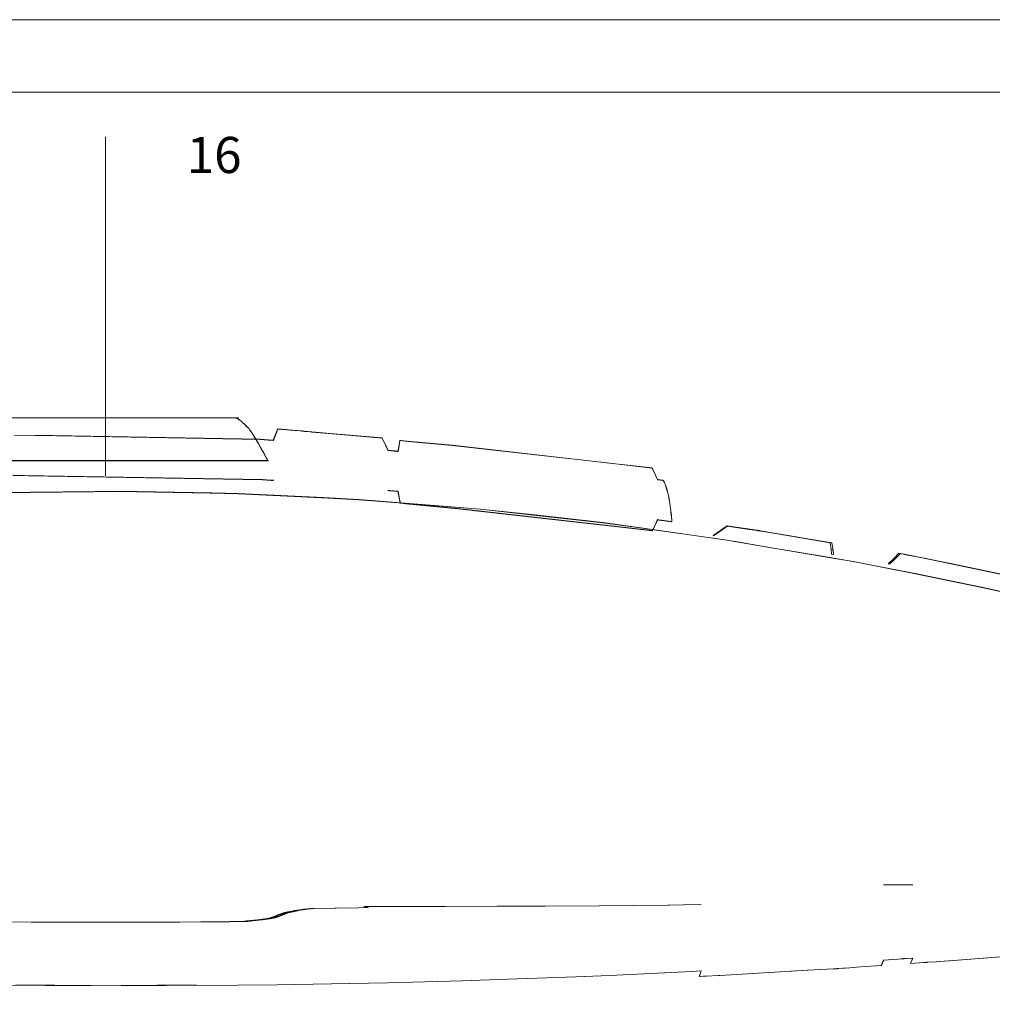
# Model space of a CAD drawing. Extents: x -239 to -79, y 280 to 304.
# Drawn here: x -98 to -92, y 297 to 304 of the extents above; entities that cross this region are included whole.
import ezdxf

# ---------------------------------------------------------------- set-up
doc = ezdxf.new("R2010")
doc.units = 0
doc.header["$MEASUREMENT"] = 0
doc.layers.get('0').update_dxf_attribs({"lineweight": 0})
doc.layers.add('Draft', color=7, linetype='Continuous', lineweight=0)
doc.styles.get("Standard").update_dxf_attribs({"font": 'TXT.SHX'})

msp = doc.modelspace()

# ---------------------------------------------------------------- linework, layer by layer
at = {"linetype": 'Continuous', "lineweight": 0}
msp.add_line((-97.8065, 300.9489), (-97.8065, 303.2915), dxfattribs=at)
at = {"color": 7, "linetype": 'Continuous', "lineweight": 0, "extrusion": (0, 1, 6.12303e-17)}
msp.add_line((-97.8065, 300.9489, 52.1524), (-97.8065, 300.9489), dxfattribs=at)
at = {"linetype": 'Continuous', "lineweight": 0}
for points in [[(-110.5248, 280.1015), (-78.5248, 280.1015), (-78.5248, 304.1015), (-110.5248, 304.1015)], [(-110.0248, 280.6015), (-79.0248, 280.6015), (-79.0248, 303.6015), (-110.0248, 303.6015)]]:
    msp.add_lwpolyline(points, close=True, dxfattribs=at)

# ---------------------------------------------------------------- texts
at = {"linetype": 'Continuous', "lineweight": 0, "insert": (-97.2433, 303.2915), "char_height": 0.25, "width": 5.029, "attachment_point": 1}
msp.add_mtext('16', dxfattribs=at)

# ---------------------------------------------------------------- meshes
at = {"layer": 'Draft', "linetype": 'Continuous', "lineweight": 0}
mesh = msp.add_polyface(dxfattribs=at)
corners = [(-97.8887, 300.8389, 14.0712), (-97.8766, 300.8405, 14.0812), (-97.7169, 300.8423, 14.0812), (-97.7168, 300.8408, 14.0712), (-98.5465, 300.8319, 14.0712), (-98.5462, 300.8334, 14.0812), (-98.0496, 301.3503, 14.0812), (-98.0351, 301.3496, 14.0712), (-97.2941, 301.3494, 14.0712), (-97.3576, 301.3501, 14.0812), (-98.7411, 301.3499, 14.0712), (-98.7393, 301.3506, 14.0812), (-98.3653, 301.3501, 14.0812), (-98.2995, 301.35, 14.0812), (-98.297, 301.3493, 14.0712), (-98.3625, 301.3494, 14.0712), (-98.2549, 301.35, 14.0812), (-98.2371, 301.35, 14.0812), (-98.2349, 301.3493, 14.0712), (-98.2527, 301.3493, 14.0712), (-98.2255, 301.35, 14.0812), (-98.2233, 301.3493, 14.0712), (-98.6891, 301.0551, 14.0812), (-98.5588, 301.0551, 14.0812), (-98.5555, 301.0525, 14.0712), (-98.6853, 301.0525, 14.0712), (-98.4888, 301.0551, 14.0812), (-98.4858, 301.0526, 14.0712), (-98.4678, 301.0551, 14.0812), (-98.4648, 301.0526, 14.0712), (-98.4325, 301.0552, 14.0812), (-98.4296, 301.0526, 14.0712), (-98.4084, 301.0551, 14.0812), (-98.4056, 301.0525, 14.0712), (-98.3911, 301.0551, 14.0812), (-98.3884, 301.0526, 14.0712), (-98.3713, 301.0551, 14.0812), (-98.3687, 301.0525, 14.0712), (-98.3361, 301.0551, 14.0812), (-98.3336, 301.0525, 14.0712), (-98.2973, 301.0551, 14.0812), (-98.2949, 301.0525, 14.0712), (-98.2569, 301.0551, 14.0812), (-98.2547, 301.0525, 14.0712), (-98.1588, 301.0551, 14.0812), (-98.157, 301.0526, 14.0712), (-98.0393, 301.0551, 14.0812), (-98.0379, 301.0525, 14.0712), (-97.9128, 301.0551, 14.0812), (-97.9119, 301.0525, 14.0712), (-97.7941, 301.0551, 14.0812), (-97.7936, 301.0525, 14.0712), (-97.685, 301.0551, 14.0812), (-97.685, 301.0525, 14.0712), (-98.6184, 301.3501, 14.0812), (-98.4701, 301.35, 14.0812), (-98.4667, 301.3493, 14.0712), (-98.6143, 301.3494, 14.0712), (-98.2789, 301.3501, 14.0812), (-98.2765, 301.3494, 14.0712), (-98.2133, 301.35, 14.0812), (-98.2113, 301.3493, 14.0712), (-98.194, 301.35, 14.0812), (-98.192, 301.3493, 14.0712), (-98.1677, 301.35, 14.0812), (-98.1658, 301.3493, 14.0712), (-98.1511, 301.35, 14.0812), (-98.1493, 301.3493, 14.0712), (-98.1087, 301.3501, 14.0812), (-98.1071, 301.3494, 14.0712), (-98.0353, 301.3501, 14.0812), (-98.0341, 301.3494, 14.0712), (-97.9511, 301.35, 14.0812), (-97.9504, 301.3493, 14.0712), (-97.8647, 301.35, 14.0812), (-97.8643, 301.3493, 14.0712), (-97.7843, 301.35, 14.0812), (-97.7843, 301.3493, 14.0712), (-98.4336, 301.2294, 14.0712), (-98.4335, 301.2308, 14.0812), (-98.1682, 301.2263, 14.0812), (-98.1449, 301.2245, 14.0712), (-98.6935, 301.3494, 14.0712), (-98.6915, 301.3501, 14.0812), (-97.6972, 301.3494, 14.0712), (-97.6967, 301.3501, 14.0812), (-97.6042, 301.3493, 14.0712), (-97.6033, 301.35, 14.0812), (-97.5676, 301.0551, 14.0812), (-97.568, 301.0525, 14.0712), (-97.9053, 301.3497, 14.0712), (-97.9638, 301.3504, 14.0812), (-98.4448, 300.9514, 14.0712), (-98.341, 300.9496, 14.0712), (-98.3642, 300.9515, 14.0812), (-98.4447, 300.9529, 14.0812)]
mesh.append_faces([[corners[k] for k in face] for face in [(0, 1, 2, 3), (4, 5, 1, 0), (6, 7, 8, 9), (10, 7, 6, 11), (12, 13, 14, 15), (16, 17, 18, 19), (17, 20, 21, 18), (22, 23, 24, 25), (23, 26, 27, 24), (26, 28, 29, 27), (28, 30, 31, 29), (30, 32, 33, 31), (32, 34, 35, 33), (34, 36, 37, 35), (36, 38, 39, 37), (38, 40, 41, 39), (40, 42, 43, 41), (42, 44, 45, 43), (44, 46, 47, 45), (46, 48, 49, 47), (48, 50, 51, 49), (50, 52, 53, 51), (54, 55, 56, 57), (55, 12, 15, 56), (13, 58, 59, 14), (58, 16, 19, 59), (20, 60, 61, 21), (60, 62, 63, 61), (62, 64, 65, 63), (64, 66, 67, 65), (66, 68, 69, 67), (68, 70, 71, 69), (70, 72, 73, 71), (72, 74, 75, 73), (74, 76, 77, 75), (78, 79, 80, 81), (82, 7, 6, 83), (77, 84, 85, 76), (84, 86, 87, 85), (52, 88, 89, 53), (6, 7, 90, 91), (92, 93, 94, 95)]])
mesh = msp.add_polyface(dxfattribs=at)
corners = [(-97.3576, 301.3501, 14.0812), (-97.2941, 301.3494, 14.0712), (-96.9076, 301.3494, 14.0712), (-96.9097, 301.3501, 14.0812), (-96.8852, 301.3493, 14.0712), (-96.887, 301.35, 14.0812), (-96.9113, 301.3506, 14.0812), (-96.9093, 301.3499, 14.0712), (-97.6042, 301.3493, 14.0712), (-97.5165, 301.3493, 14.0712), (-97.5151, 301.35, 14.0812), (-97.6033, 301.35, 14.0812), (-97.4447, 301.3493, 14.0712), (-97.443, 301.35, 14.0812), (-97.4153, 301.3493, 14.0712), (-97.4134, 301.35, 14.0812), (-97.3871, 301.3493, 14.0712), (-97.3851, 301.35, 14.0812), (-97.3616, 301.3493, 14.0712), (-97.3595, 301.35, 14.0812), (-97.3474, 301.3493, 14.0712), (-97.3451, 301.35, 14.0812), (-97.3351, 301.3493, 14.0712), (-97.3328, 301.35, 14.0812), (-97.318, 301.3493, 14.0712), (-97.3156, 301.35, 14.0812), (-97.2932, 301.3493, 14.0712), (-97.2907, 301.35, 14.0812), (-97.2784, 301.3494, 14.0712), (-97.2758, 301.3501, 14.0812), (-97.2304, 301.3493, 14.0712), (-97.2276, 301.35, 14.0812), (-97.142, 301.3494, 14.0712), (-97.1388, 301.3501, 14.0812), (-97.0143, 301.3493, 14.0712), (-97.0104, 301.35, 14.0812), (-96.7743, 301.2158, 14.0812), (-96.7723, 301.2141, 14.0712), (-96.7681, 301.2059, 14.0712), (-96.7707, 301.2087, 14.0812), (-96.7515, 301.1789, 14.0712), (-96.7535, 301.1808, 14.0812), (-96.7924, 301.244, 14.0812), (-96.7904, 301.2425, 14.0712), (-96.7864, 301.2354, 14.0712), (-96.789, 301.2379, 14.0812), (-96.8151, 301.2749, 14.0812), (-96.8131, 301.2736, 14.0712), (-96.8078, 301.2651, 14.0712), (-96.8105, 301.2675, 14.0812), (-96.8411, 301.303, 14.0812), (-96.8391, 301.3019, 14.0712), (-96.8323, 301.2932, 14.0712), (-96.8351, 301.2953, 14.0812), (-96.8689, 301.3278, 14.0812), (-96.8669, 301.3269, 14.0712), (-96.8585, 301.318, 14.0712), (-96.8614, 301.3198, 14.0812), (-96.8886, 301.3416, 14.0812), (-96.8866, 301.3408, 14.0712), (-96.8799, 301.3352, 14.0712), (-96.8825, 301.3365, 14.0812), (-96.9, 301.3474, 14.0812), (-96.898, 301.3466, 14.0712), (-96.8938, 301.3441, 14.0712), (-96.8962, 301.3451, 14.0812), (-96.9048, 301.3484, 14.0712), (-96.9072, 301.3492, 14.0812), (-97.9638, 301.3504, 14.0812), (-97.9053, 301.3497, 14.0712), (-97.2979, 301.0525, 14.0712), (-97.2965, 301.0551, 14.0812), (-97.2742, 301.0552, 14.0812), (-97.2757, 301.0526, 14.0712), (-97.2391, 301.0551, 14.0812), (-97.2408, 301.0525, 14.0712), (-97.2151, 301.0525, 14.0712), (-97.2133, 301.0551, 14.0812), (-97.1973, 301.0551, 14.0812), (-97.1992, 301.0526, 14.0712), (-97.1821, 301.0551, 14.0812), (-97.184, 301.0526, 14.0712), (-97.1589, 301.0551, 14.0812), (-97.1609, 301.0526, 14.0712), (-97.128, 301.0552, 14.0812), (-97.1301, 301.0526, 14.0712), (-98.1682, 301.2263, 14.0812), (-96.7367, 301.2017, 14.0812), (-96.7366, 301.2003, 14.0712), (-98.1449, 301.2245, 14.0712)]
mesh.append_faces([[corners[k] for k in face] for face in [(0, 1, 2, 3), (3, 2, 4, 5), (6, 7, 2, 3), (8, 9, 10, 11), (9, 12, 13, 10), (12, 14, 15, 13), (14, 16, 17, 15), (16, 18, 19, 17), (18, 20, 21, 19), (20, 22, 23, 21), (22, 24, 25, 23), (24, 26, 27, 25), (26, 28, 29, 27), (28, 30, 31, 29), (30, 32, 33, 31), (32, 34, 35, 33), (36, 37, 38, 39), (39, 38, 40, 41), (42, 43, 44, 45), (45, 44, 37, 36), (46, 47, 48, 49), (49, 48, 43, 42), (50, 51, 52, 53), (53, 52, 47, 46), (54, 55, 56, 57), (57, 56, 51, 50), (58, 59, 60, 61), (61, 60, 55, 54), (62, 63, 64, 65), (65, 64, 59, 58), (3, 2, 66, 67), (67, 66, 63, 62), (68, 69, 7, 6), (34, 4, 5, 35), (70, 71, 72, 73), (73, 72, 74, 75), (76, 77, 78, 79), (79, 78, 80, 81), (81, 80, 82, 83), (83, 82, 84, 85), (86, 87, 88, 89)]])
mesh = msp.add_polyface(dxfattribs=at)
corners = [(-96.5588, 301.2687, 14.0812), (-96.5394, 301.267, 14.0812), (-96.5298, 301.2647, 14.0712), (-96.5513, 301.2666, 14.0712), (-96.6155, 301.2739, 14.0812), (-96.6139, 301.2723, 14.0712), (-96.6157, 301.2678, 14.0712), (-96.6194, 301.2641, 14.0812), (-96.6216, 301.2522, 14.0712), (-96.6321, 301.2305, 14.0812), (-96.6412, 301.2001, 14.0712), (-96.644, 301.199, 14.0812), (-96.6435, 301.1934, 14.0712), (-96.6453, 301.195, 14.0812), (-95.8939, 301.2103, 14.0812), (-95.8693, 301.1601, 14.0812), (-95.8651, 301.1529, 14.0712), (-95.8925, 301.2087, 14.0712), (-95.853, 301.1255, 14.0812), (-95.8515, 301.1239, 14.0712), (-95.8324, 301.1236, 14.0812), (-95.8342, 301.1224, 14.0712), (-95.8139, 301.1219, 14.0812), (-95.8144, 301.1206, 14.0712), (-95.8111, 301.1216, 14.0812), (-95.8115, 301.1203, 14.0712), (-95.8099, 301.1215, 14.0812), (-95.8101, 301.1202, 14.0712), (-95.809, 301.1214, 14.0812), (-95.8092, 301.1201, 14.0712), (-95.8088, 301.1214, 14.0812), (-95.809, 301.12, 14.0712), (-95.8, 301.1206, 14.0812), (-95.7894, 301.1197, 14.0812), (-95.7882, 301.1181, 14.0712), (-95.7995, 301.1192, 14.0712), (-95.7874, 301.1195, 14.0812), (-95.786, 301.1179, 14.0712), (-96.6514, 301.194, 14.0712), (-96.6501, 301.1953, 14.0812), (-96.6797, 301.1961, 14.0712), (-96.6789, 301.1974, 14.0812), (-96.7367, 301.2017, 14.0812), (-96.7366, 301.2003, 14.0712), (-96.6147, 301.2737, 14.0812), (-96.613, 301.2721, 14.0712), (-96.6144, 301.2736, 14.0812), (-96.6127, 301.272, 14.0712), (-96.511, 301.2645, 14.0812), (-96.4985, 301.2619, 14.0712), (-96.4787, 301.2616, 14.0812), (-96.4627, 301.2588, 14.0712), (-96.4624, 301.2602, 14.0812), (-96.4447, 301.2572, 14.0712), (-96.458, 301.2598, 14.0812), (-96.4399, 301.2568, 14.0712), (-96.4496, 301.2591, 14.0812), (-96.4305, 301.256, 14.0712), (-96.4455, 301.2587, 14.0812), (-96.426, 301.2556, 14.0712), (-96.4422, 301.2584, 14.0812), (-96.4224, 301.2552, 14.0712), (-96.4372, 301.258, 14.0812), (-96.4168, 301.2547, 14.0712), (-96.4289, 301.2573, 14.0812), (-96.4076, 301.2539, 14.0712), (-96.403, 301.255, 14.0812), (-96.379, 301.2514, 14.0712), (-96.2509, 301.2416, 14.0812), (-96.211, 301.2367, 14.0712), (-96.6937, 301.0732, 14.0812), (-96.6916, 301.0707, 14.0712), (-96.6902, 301.0679, 14.0712), (-96.6926, 301.071, 14.0812), (-96.6815, 301.0525, 14.0712), (-96.6836, 301.0551, 14.0812), (-96.7135, 301.1092, 14.0812), (-96.7115, 301.1069, 14.0712), (-96.7084, 301.1006, 14.0712), (-96.7111, 301.1041, 14.0812), (-96.7334, 301.1451, 14.0812), (-96.7313, 301.143, 14.0712), (-96.728, 301.136, 14.0712), (-96.7306, 301.1393, 14.0812), (-96.7535, 301.1808, 14.0812), (-96.7515, 301.1789, 14.0712), (-96.7478, 301.1712, 14.0712), (-96.7504, 301.1743, 14.0812)]
mesh.append_faces([[corners[k] for k in face] for face in [(0, 1, 2, 3), (4, 5, 6, 7), (6, 8, 9, 7), (8, 10, 11, 9), (10, 12, 13, 11), (14, 15, 16, 17), (15, 18, 19, 16), (18, 20, 21, 19), (21, 20, 22, 23), (23, 22, 24, 25), (25, 24, 26, 27), (27, 26, 28, 29), (29, 28, 30, 31), (32, 33, 34, 35), (33, 36, 37, 34), (31, 30, 32, 35), (38, 39, 13, 12), (40, 41, 39, 38), (42, 41, 40, 43), (4, 44, 45, 5), (44, 46, 47, 45), (1, 48, 49, 2), (48, 50, 51, 49), (50, 52, 53, 51), (52, 54, 55, 53), (54, 56, 57, 55), (56, 58, 59, 57), (58, 60, 61, 59), (60, 62, 63, 61), (62, 64, 65, 63), (64, 66, 67, 65), (66, 68, 69, 67), (68, 14, 17, 69), (46, 0, 3, 47), (70, 71, 72, 73), (73, 72, 74, 75), (76, 77, 78, 79), (79, 78, 71, 70), (80, 81, 82, 83), (83, 82, 77, 76), (84, 85, 86, 87), (87, 86, 81, 80)]])
mesh = msp.add_polyface(dxfattribs=at)
corners = [(-94.3674, 300.6257, 14.0812), (-94.1356, 300.5939, 14.0812), (-94.1435, 300.5936, 14.0712), (-94.3656, 300.624, 14.0712), (-95.7691, 300.775, 14.0712), (-95.766, 300.7587, 14.0712), (-95.7676, 300.7603, 14.0812), (-95.7701, 300.7739, 14.0812), (-95.7834, 300.8417, 14.0812), (-95.7819, 300.8401, 14.0712), (-93.9533, 300.9186, 14.0812), (-93.9507, 300.9189, 14.0812), (-93.9499, 300.9175, 14.0712), (-93.9528, 300.9171, 14.0712), (-95.567, 300.7458, 14.0712), (-95.5576, 300.7466, 14.0812), (-95.2146, 300.7188, 14.0812), (-95.2133, 300.7172, 14.0712), (-94.8462, 300.6777, 14.0712), (-94.8376, 300.6782, 14.0812), (-95.7874, 301.1195, 14.0812), (-95.7849, 301.1192, 14.0812), (-95.7834, 301.1177, 14.0712), (-95.786, 301.1179, 14.0712), (-95.7842, 301.1192, 14.0812), (-95.7837, 301.1191, 14.0812), (-95.7821, 301.1176, 14.0712), (-95.7826, 301.1176, 14.0712), (-95.7833, 301.1191, 14.0812), (-95.7818, 301.1175, 14.0712), (-94.0259, 301.0036, 14.0812), (-94.0015, 300.9523, 14.0812), (-93.9992, 300.9477, 14.0712), (-94.0251, 301.0021, 14.0712), (-93.9877, 300.9231, 14.0812), (-93.9869, 300.9216, 14.0712), (-94.0079, 300.6041, 14.0812), (-94.0243, 300.5704, 14.0812), (-94.0235, 300.5689, 14.0712), (-94.0096, 300.5975, 14.0712), (-93.9878, 300.6457, 14.0812), (-93.987, 300.6441, 14.0712), (-95.7708, 301.1936, 14.0812), (-95.7692, 301.1921, 14.0712), (-95.7802, 301.1273, 14.0712), (-95.7822, 301.126, 14.0812), (-93.9838, 300.9225, 14.0812), (-93.9828, 300.921, 14.0712), (-94.3365, 301.0375, 14.0712), (-94.3192, 301.037, 14.0812), (-93.9254, 300.8598, 14.0812), (-93.9228, 300.8505, 14.0812), (-93.9219, 300.8483, 14.0712), (-93.9246, 300.8583, 14.0712), (-93.9178, 300.8321, 14.0812), (-93.917, 300.8307, 14.0712), (-93.9336, 300.8854, 14.0812), (-93.9306, 300.8759, 14.0812), (-93.9296, 300.8737, 14.0712), (-93.9329, 300.8839, 14.0712), (-93.9408, 300.9031, 14.0812), (-93.9379, 300.8959, 14.0812), (-93.937, 300.894, 14.0712), (-93.9401, 300.9017, 14.0712), (-93.9462, 300.9132, 14.0812), (-93.9438, 300.9087, 14.0812), (-93.9429, 300.907, 14.0712), (-93.9455, 300.9117, 14.0712), (-93.9486, 300.9163, 14.0812), (-93.9477, 300.9146, 14.0712), (-95.7334, 300.7571, 14.0812), (-95.7279, 300.7552, 14.0712), (-95.3686, 300.7216, 14.0712), (-95.3688, 300.7231, 14.0812), (-95.7473, 300.7584, 14.0812), (-95.7416, 300.7564, 14.0712), (-95.7586, 301.1925, 14.0812), (-95.7527, 301.1905, 14.0712), (-95.7185, 301.1887, 14.0812), (-95.7133, 301.1868, 14.0712), (-95.4078, 301.16, 14.0812), (-95.4076, 301.1586, 14.0712), (-94.2243, 300.5917, 14.0712), (-94.2077, 300.5913, 14.0812), (-93.9798, 300.6446, 14.0812), (-93.9781, 300.6429, 14.0712), (-93.8903, 300.6316, 14.0712), (-93.8908, 300.6331, 14.0812)]
mesh.append_faces([[corners[k] for k in face] for face in [(0, 1, 2, 3), (4, 5, 6, 7), (8, 9, 4, 7), (10, 11, 12, 13), (14, 15, 16, 17), (18, 19, 0, 3), (16, 19, 18, 17), (20, 21, 22, 23), (24, 25, 26, 27), (25, 28, 29, 26), (21, 24, 27, 22), (30, 31, 32, 33), (31, 34, 35, 32), (36, 37, 38, 39), (40, 36, 39, 41), (42, 43, 44, 45), (44, 29, 28, 45), (46, 10, 13, 47), (34, 46, 47, 35), (48, 49, 30, 33), (50, 51, 52, 53), (51, 54, 55, 52), (56, 57, 58, 59), (57, 50, 53, 58), (60, 61, 62, 63), (61, 56, 59, 62), (64, 65, 66, 67), (65, 60, 63, 66), (11, 68, 69, 12), (68, 64, 67, 69), (70, 71, 72, 73), (74, 75, 71, 70), (6, 5, 75, 74), (42, 76, 77, 43), (76, 78, 79, 77), (78, 80, 81, 79), (82, 38, 37, 83), (73, 72, 82, 83), (84, 85, 86, 87), (40, 41, 85, 84), (80, 49, 48, 81)]])
mesh = msp.add_polyface(dxfattribs=at)
corners = [(-97.0822, 300.8287, 14.0712), (-97.0711, 300.83, 14.0812), (-96.8869, 300.8263, 14.0812), (-96.8863, 300.8248, 14.0712), (-96.3106, 300.7968, 14.0712), (-96.3004, 300.7978, 14.0812), (-96.0536, 300.7853, 14.0812), (-96.0526, 300.7838, 14.0712), (-97.7169, 300.8423, 14.0812), (-97.7168, 300.8408, 14.0712), (-96.3861, 297.9571, 14.0712), (-96.0547, 297.9633, 14.0712), (-96.0562, 297.9626, 14.0812), (-96.3615, 297.9569, 14.0812), (-96.4462, 297.9516, 14.0712), (-96.4084, 297.9526, 14.0812), (-96.4217, 297.9514, 14.0812), (-96.0188, 297.971, 14.0712), (-95.9491, 297.9712, 14.0712), (-95.9508, 297.9709, 14.0812), (-95.9928, 297.9708, 14.0812), (-95.5576, 300.7466, 14.0812), (-95.567, 300.7458, 14.0712), (-95.8388, 300.8467, 14.0812), (-95.835, 300.8449, 14.0712), (-95.7819, 300.8401, 14.0712), (-95.7834, 300.8417, 14.0812), (-95.8407, 300.8469, 14.0812), (-95.8372, 300.8451, 14.0712), (-95.8411, 300.8469, 14.0812), (-95.8377, 300.8452, 14.0712), (-95.8414, 300.8469, 14.0812), (-95.838, 300.8452, 14.0712), (-95.8417, 300.847, 14.0812), (-95.8384, 300.8452, 14.0712), (-95.8424, 300.847, 14.0812), (-95.8391, 300.8453, 14.0712), (-95.8441, 300.8472, 14.0812), (-95.8411, 300.8455, 14.0712), (-95.8454, 300.8473, 14.0812), (-95.8427, 300.8456, 14.0712), (-95.8518, 300.8479, 14.0812), (-95.85, 300.8463, 14.0712), (-95.8531, 300.848, 14.0812), (-95.8516, 300.8465, 14.0712), (-96.7197, 300.9231, 14.0812), (-96.7196, 300.9216, 14.0712), (-96.6594, 300.9172, 14.0712), (-96.6587, 300.9185, 14.0812), (-96.6503, 300.9165, 14.0712), (-96.6494, 300.9178, 14.0812), (-96.6436, 300.9159, 14.0712), (-96.6455, 300.9175, 14.0812), (-96.0121, 297.9643, 14.0712), (-95.9933, 297.9641, 14.0812), (-95.9856, 297.9686, 14.0812), (-96.007, 297.9673, 14.0712), (-98.3642, 300.9515, 14.0812), (-98.341, 300.9496, 14.0712), (-97.568, 301.0525, 14.0712), (-97.5676, 301.0551, 14.0812), (-97.4532, 301.0551, 14.0812), (-97.4541, 301.0525, 14.0712), (-97.3539, 301.0551, 14.0812), (-97.3551, 301.0525, 14.0712), (-97.2965, 301.0551, 14.0812), (-97.2979, 301.0525, 14.0712), (-97.2408, 301.0525, 14.0712), (-97.2391, 301.0551, 14.0812), (-97.2133, 301.0551, 14.0812), (-97.2151, 301.0525, 14.0712), (-97.1301, 301.0526, 14.0712), (-97.128, 301.0552, 14.0812), (-97.1018, 301.0551, 14.0812), (-97.104, 301.0525, 14.0712), (-97.0191, 301.0551, 14.0812), (-97.0216, 301.0525, 14.0712), (-96.8886, 301.0551, 14.0812), (-96.8916, 301.0525, 14.0712), (-96.7043, 301.0551, 14.0812), (-96.708, 301.0525, 14.0712), (-96.6836, 301.0551, 14.0812), (-96.6815, 301.0525, 14.0712), (-96.5014, 297.9429, 14.0712), (-96.4726, 297.9434, 14.0812), (-96.4369, 297.9525, 14.0712), (-95.9319, 297.971, 14.0812), (-95.9178, 297.9713, 14.0712)]
mesh.append_faces([[corners[k] for k in face] for face in [(0, 1, 2, 3), (4, 5, 6, 7), (8, 1, 0, 9), (10, 11, 12, 13), (17, 18, 19, 20), (2, 5, 4, 3), (6, 21, 22, 7), (23, 24, 25, 26), (27, 28, 24, 23), (29, 30, 28, 27), (31, 32, 30, 29), (33, 34, 32, 31), (35, 36, 34, 33), (37, 38, 36, 35), (39, 40, 38, 37), (41, 42, 40, 39), (43, 44, 42, 41), (45, 46, 47, 48), (47, 49, 50, 48), (49, 51, 52, 50), (12, 11, 53, 54), (17, 20, 55, 56), (55, 54, 53, 56), (57, 58, 46, 45), (59, 60, 61, 62), (62, 61, 63, 64), (64, 63, 65, 66), (67, 68, 69, 70), (71, 72, 73, 74), (74, 73, 75, 76), (76, 75, 77, 78), (78, 77, 79, 80), (80, 79, 81, 82)]])
mesh.append_faces([[corners[k] for k in face] for face in [(14, 15, 16)]], dxfattribs={"vtx0": -1})
mesh.append_faces([[corners[k] for k in face] for face in [(83, 14, 16), (83, 16, 84), (14, 10, 13), (14, 13, 15), (86, 18, 87)]], dxfattribs={"vtx0": -1, "vtx2": -1})
mesh.append_faces([[corners[k] for k in face] for face in [(14, 85, 10), (86, 19, 18)]], dxfattribs={"vtx2": -1})
mesh = msp.add_polyface(dxfattribs=at)
corners = [(-93.5134, 300.5986, 14.0812), (-93.5076, 300.6015, 14.0782), (-93.5084, 300.6021, 14.0812), (-93.5187, 300.5913, 14.0712), (-93.5062, 300.6002, 14.0712), (-93.2895, 300.5707, 14.0812), (-93.2872, 300.5688, 14.0712), (-93.2864, 300.5687, 14.0712), (-93.2853, 300.57, 14.0812), (-93.2861, 300.5686, 14.0712), (-93.2839, 300.5697, 14.0812), (-93.2847, 300.5684, 14.0712), (-93.2774, 300.5686, 14.0812), (-93.2841, 300.5682, 14.0712), (-93.2746, 300.5666, 14.0712), (-93.2351, 300.5612, 14.0812), (-93.2767, 300.5685, 14.0812), (-93.354, 300.5784, 14.0712), (-93.3157, 300.5744, 14.0812), (-93.2947, 300.5698, 14.0712), (-93.2921, 300.5695, 14.0712), (-93.3045, 300.5728, 14.0812), (-93.2914, 300.5694, 14.0712), (-93.3017, 300.5724, 14.0812), (-93.2912, 300.5694, 14.0712), (-93.3009, 300.5723, 14.0812), (-93.291, 300.5693, 14.0712), (-93.2999, 300.5721, 14.0812), (-93.2908, 300.5693, 14.0712), (-93.2989, 300.572, 14.0812), (-93.2907, 300.5693, 14.0712), (-93.2984, 300.5719, 14.0812), (-93.2905, 300.5692, 14.0712), (-93.2978, 300.5718, 14.0812), (-93.2903, 300.5692, 14.0712), (-93.2967, 300.5717, 14.0812), (-93.29, 300.5692, 14.0712), (-93.2954, 300.5715, 14.0812), (-93.2893, 300.5691, 14.0712), (-93.2924, 300.5711, 14.0812), (-93.289, 300.569, 14.0712), (-93.2913, 300.5709, 14.0812), (-93.2841, 300.5682, 14.0712), (-93.2767, 300.5685, 14.0812), (-93.2895, 300.5707, 14.0812), (-93.2873, 300.5688, 14.0712), (-93.6032, 300.5362, 14.0812), (-93.8904, 300.6444, 14.0812), (-93.8901, 300.6417, 14.0812), (-93.8894, 300.6399, 14.0712), (-93.8896, 300.6429, 14.0712), (-93.8895, 300.6333, 14.0812), (-93.8888, 300.6318, 14.0712), (-93.8928, 300.6733, 14.0812), (-93.8922, 300.6661, 14.0812), (-93.8914, 300.6638, 14.0712), (-93.8921, 300.6718, 14.0712), (-93.8963, 300.7063, 14.0812), (-93.8954, 300.6979, 14.0812), (-93.8946, 300.6955, 14.0712), (-93.8956, 300.7048, 14.0712), (-93.9004, 300.739, 14.0812), (-93.8993, 300.7304, 14.0812), (-93.8985, 300.728, 14.0712), (-93.8997, 300.7376, 14.0712), (-93.9053, 300.7713, 14.0812), (-93.904, 300.7625, 14.0812), (-93.9031, 300.76, 14.0712), (-93.9046, 300.7698, 14.0712), (-93.911, 300.8025, 14.0812), (-93.9094, 300.7935, 14.0812), (-93.9085, 300.7911, 14.0712), (-93.9103, 300.8011, 14.0712), (-93.9178, 300.8321, 14.0812), (-93.9157, 300.823, 14.0812), (-93.9148, 300.8207, 14.0712), (-93.917, 300.8307, 14.0712), (-93.8908, 300.6331, 14.0812), (-93.8903, 300.6316, 14.0712)]
mesh.append_faces([[corners[k] for k in face] for face in [(0, 1, 2), (3, 4, 1), (5, 6, 7, 8), (7, 9, 10, 8), (9, 11, 12, 10), (13, 14, 15, 16), (1, 4, 17), (18, 19, 20, 21), (21, 20, 22, 23), (23, 22, 24, 25), (25, 24, 26, 27), (27, 26, 28, 29), (29, 28, 30, 31), (31, 30, 32, 33), (33, 32, 34, 35), (35, 34, 36, 37), (37, 36, 38, 39), (39, 38, 40, 41), (11, 42, 43, 12), (42, 13, 16, 43), (44, 45, 6, 5), (41, 40, 45, 44), (47, 48, 49, 50), (48, 51, 52, 49), (53, 54, 55, 56), (54, 47, 50, 55), (57, 58, 59, 60), (58, 53, 56, 59), (61, 62, 63, 64), (62, 57, 60, 63), (65, 66, 67, 68), (66, 61, 64, 67), (69, 70, 71, 72), (70, 65, 68, 71), (73, 74, 75, 76), (74, 69, 72, 75), (77, 78, 52, 51)]])
mesh.append_faces([[corners[k] for k in face] for face in [(2, 19, 18), (46, 1, 0)]], dxfattribs={"vtx0": -1})
mesh.append_faces([[corners[k] for k in face] for face in [(2, 17, 19), (46, 3, 1)]], dxfattribs={"vtx0": -1, "vtx2": -1})
mesh.append_faces([[corners[k] for k in face] for face in [(2, 1, 17)]], dxfattribs={"vtx2": -1})
mesh = msp.add_polyface(dxfattribs=at)
corners = [(-93.455, 300.4944, 14.0712), (-93.4478, 300.4946, 14.0812), (-93.2407, 300.4588, 14.0812), (-93.2797, 300.4641, 14.0712), (-92.8083, 300.3867, 14.0812), (-92.8175, 300.387, 14.0712), (-94.1435, 300.5936, 14.0712), (-94.1356, 300.5939, 14.0812), (-93.5092, 300.5048, 14.0812), (-93.507, 300.503, 14.0712), (-93.6936, 297.506, 14.0812), (-93.6983, 297.4879, 14.0712), (-93.6994, 297.4878, 14.0812), (-94.7781, 297.9749, 14.0712), (-94.3891, 297.9772, 14.0712), (-94.3921, 297.977, 14.0812), (-94.7647, 297.9747, 14.0812), (-93.9181, 297.9805, 14.0712), (-93.8057, 297.9832, 14.0712), (-93.8092, 297.9827, 14.0812), (-93.9067, 297.9803, 14.0812), (-95.9319, 297.971, 14.0812), (-95.4538, 297.9726, 14.0712), (-95.4559, 297.9723, 14.0812), (-95.0972, 297.9735, 14.0812), (-94.9359, 297.9742, 14.0712), (-94.9384, 297.974, 14.0812), (-93.5552, 297.4946, 14.0712), (-92.951, 297.5305, 14.0812), (-93.556, 297.4945, 14.0812), (-93.2814, 300.5678, 14.0712), (-93.281, 300.5677, 14.0712), (-93.2379, 300.5617, 14.0812), (-93.2419, 300.5624, 14.0812), (-92.7937, 300.4857, 14.0712), (-92.7818, 300.485, 14.0812), (-93.2414, 300.5623, 14.0812), (-93.2814, 300.5678, 14.0712), (-93.2351, 300.5612, 14.0812), (-93.2746, 300.5666, 14.0712), (-93.6719, 297.4891, 14.0812), (-93.6704, 297.4892, 14.0712), (-93.6493, 297.4903, 14.0712), (-93.6507, 297.4901, 14.0812), (-93.5682, 297.494, 14.0712), (-93.569, 297.4939, 14.0812), (-92.9509, 297.5305, 14.0812), (-92.9484, 297.5307, 14.0712), (-92.7692, 297.5405, 14.0712), (-92.7703, 297.5404, 14.0812), (-92.7868, 300.4391, 14.0712), (-92.7744, 300.4354, 14.0812), (-95.856, 297.445, 14.0712), (-95.3379, 297.459, 14.0712), (-95.3392, 297.4589, 14.0812), (-95.8555, 297.4449, 14.0812), (-95.0898, 297.4662, 14.0712), (-94.5507, 297.4867, 14.0712), (-94.5524, 297.4866, 14.0812), (-95.0897, 297.4662, 14.0812), (-94.3193, 297.4954, 14.0712), (-94.3197, 297.4953, 14.0812), (-93.7516, 297.5231, 14.0712), (-93.7537, 297.5229, 14.0812), (-93.7507, 297.5231, 14.0712), (-93.7527, 297.523, 14.0812), (-93.686, 297.5261, 14.0712), (-93.6871, 297.526, 14.0812), (-93.686, 297.9865, 14.0712), (-93.6871, 297.986, 14.0812), (-93.6925, 297.5058, 14.0712), (-95.9178, 297.9713, 14.0712), (-95.0802, 297.9738, 14.0712), (-92.9485, 297.5307, 14.0712), (-93.6032, 300.5362, 14.0812), (-93.6007, 300.5343, 14.0712), (-93.5187, 300.5913, 14.0712)]
mesh.append_faces([[corners[k] for k in face] for face in [(0, 1, 2, 3), (3, 2, 4, 5), (6, 7, 8, 9), (8, 1, 0, 9), (13, 14, 15, 16), (17, 18, 19, 20), (26, 25, 13, 16), (15, 14, 17, 20), (30, 31, 32, 33), (31, 34, 35, 32), (30, 33, 36, 37), (37, 36, 38, 39), (40, 41, 42, 43), (12, 11, 41, 40), (43, 42, 44, 45), (45, 44, 27, 29), (46, 47, 48, 49), (34, 50, 51, 35), (52, 53, 54, 55), (56, 57, 58, 59), (54, 53, 56, 59), (58, 57, 60, 61), (61, 60, 62, 63), (63, 62, 64, 65), (65, 64, 66, 67), (19, 18, 68, 69)]])
mesh.append_faces([[corners[k] for k in face] for face in [(10, 11, 12), (21, 22, 23), (24, 25, 26), (27, 28, 29)]], dxfattribs={"vtx0": -1})
mesh.append_faces([[corners[k] for k in face] for face in [(10, 66, 70), (10, 70, 11), (21, 71, 22), (24, 22, 72), (24, 72, 25), (27, 47, 46), (27, 46, 28)]], dxfattribs={"vtx0": -1, "vtx2": -1})
mesh.append_faces([[corners[k] for k in face] for face in [(10, 67, 66), (24, 23, 22), (27, 73, 47), (74, 75, 76)]], dxfattribs={"vtx2": -1})
mesh = msp.add_polyface(dxfattribs=at)
corners = [(-92.4238, 297.6016, 14.0712), (-92.4393, 297.5636, 14.0712), (-92.4257, 297.5969, 14.0712), (-92.2307, 297.5996, 14.0812), (-92.2383, 297.5778, 14.0712), (-92.2399, 297.5776, 14.0812), (-92.8175, 300.387, 14.0712), (-92.8083, 300.3867, 14.0812), (-92.6371, 300.3572, 14.0812), (-92.6345, 300.3554, 14.0712), (-92.1962, 300.2706, 14.0812), (-92.2046, 300.271, 14.0712), (-92.7642, 297.5408, 14.0812), (-92.7631, 297.5409, 14.0712), (-92.7597, 297.5412, 14.0712), (-92.7608, 297.541, 14.0812), (-92.7679, 297.5405, 14.0812), (-92.7668, 297.5407, 14.0712), (-92.7638, 297.5409, 14.0712), (-92.7649, 297.5408, 14.0812), (-92.5499, 297.5559, 14.0712), (-92.4408, 297.5635, 14.0812), (-92.5494, 297.5559, 14.0812), (-92.6118, 297.5515, 14.0712), (-92.6117, 297.5515, 14.0812), (-92.6582, 297.5483, 14.0812), (-92.6579, 297.5483, 14.0712), (-92.6903, 297.546, 14.0812), (-92.6897, 297.5461, 14.0712), (-92.6976, 297.5455, 14.0812), (-92.697, 297.5456, 14.0712), (-92.7072, 297.5448, 14.0812), (-92.7065, 297.5449, 14.0712), (-92.7383, 297.5426, 14.0812), (-92.7374, 297.5427, 14.0712), (-92.739, 297.5426, 14.0812), (-92.7381, 297.5427, 14.0712), (-92.7437, 297.5422, 14.0812), (-92.7427, 297.5424, 14.0712), (-92.7475, 297.542, 14.0812), (-92.7466, 297.5421, 14.0712), (-92.7491, 297.5419, 14.0812), (-92.7482, 297.542, 14.0712), (-92.7519, 297.5417, 14.0812), (-92.7509, 297.5418, 14.0712), (-92.7541, 297.5415, 14.0812), (-92.7531, 297.5416, 14.0712), (-92.7564, 297.5414, 14.0812), (-92.7554, 297.5415, 14.0712), (-92.7589, 297.5412, 14.0812), (-92.7579, 297.5413, 14.0712), (-92.7645, 297.5408, 14.0812), (-92.7634, 297.5409, 14.0712), (-92.7703, 297.5404, 14.0812), (-92.7692, 297.5405, 14.0712), (-92.3185, 300.4129, 14.0712), (-92.3076, 300.412, 14.0812), (-92.2705, 300.4045, 14.0812), (-92.2717, 300.4034, 14.0712), (-92.7868, 300.4391, 14.0712), (-92.7841, 300.4065, 14.0712), (-92.772, 300.4058, 14.0812), (-92.7744, 300.4354, 14.0812), (-92.3566, 300.3755, 14.0712), (-92.3504, 300.37, 14.0812), (-92.3939, 300.34, 14.0712), (-92.3829, 300.3392, 14.0812), (-92.291, 297.6108, 14.0812), (-92.2887, 297.611, 14.0712), (-92.2861, 297.6112, 14.0712), (-92.2883, 297.611, 14.0812), (-92.2931, 297.6107, 14.0812), (-92.2908, 297.6109, 14.0712), (-92.3058, 297.6098, 14.0812), (-92.3034, 297.61, 14.0712), (-92.3276, 297.6083, 14.0812), (-92.325, 297.6085, 14.0712), (-92.3609, 297.606, 14.0812), (-92.358, 297.6062, 14.0712), (-92.4254, 297.6015, 14.0812), (-92.2718, 297.6122, 14.0712), (-92.2741, 297.612, 14.0812), (-92.2223, 297.6157, 14.0712), (-92.224, 297.6156, 14.0812), (-92.3862, 298.1213, 14.0812), (-92.3803, 298.1215, 14.0712), (-92.2223, 298.1213, 14.0712), (-92.224, 298.1212, 14.0812), (-92.4254, 298.1214, 14.0812), (-92.4238, 298.1216, 14.0712), (-92.4275, 297.5961, 14.0812)]
mesh.append_faces([[corners[k] for k in face] for face in [(6, 7, 8, 9), (8, 10, 11, 9), (12, 13, 14, 15), (16, 17, 18, 19), (20, 1, 21, 22), (23, 20, 22, 24), (25, 26, 23, 24), (27, 28, 26, 25), (29, 30, 28, 27), (31, 32, 30, 29), (33, 34, 32, 31), (35, 36, 34, 33), (37, 38, 36, 35), (39, 40, 38, 37), (41, 42, 40, 39), (43, 44, 42, 41), (45, 46, 44, 43), (47, 48, 46, 45), (49, 50, 48, 47), (15, 14, 50, 49), (51, 52, 13, 12), (19, 18, 52, 51), (53, 54, 17, 16), (55, 56, 57, 58), (59, 60, 61, 62), (55, 63, 64, 56), (63, 65, 66, 64), (67, 68, 69, 70), (71, 72, 68, 67), (73, 74, 72, 71), (75, 76, 74, 73), (77, 78, 76, 75), (79, 0, 78, 77), (70, 69, 80, 81), (81, 80, 82, 83), (84, 85, 86, 87), (88, 89, 85, 84)]])
mesh.append_faces([[corners[k] for k in face] for face in [(0, 1, 2), (3, 4, 5)]], dxfattribs={"vtx0": -1})
mesh.append_faces([[corners[k] for k in face] for face in [(0, 90, 21), (0, 21, 1)]], dxfattribs={"vtx0": -1, "vtx2": -1})
mesh.append_faces([[corners[k] for k in face] for face in [(0, 79, 90)]], dxfattribs={"vtx2": -1})
mesh = msp.add_polyface(dxfattribs=at)
corners = [(-92.2046, 300.271, 14.0712), (-92.1962, 300.2706, 14.0812), (-91.7481, 300.1797, 14.0812), (-91.745, 300.1778, 14.0712), (-91.5981, 300.1446, 14.0712), (-91.5904, 300.1441, 14.0812), (-91.2893, 300.0739, 14.0812), (-91.3176, 300.0792, 14.0712), (-91.0188, 300.0113, 14.0812), (-91.0279, 300.0122, 14.0712), (-90.8393, 299.9685, 14.0812), (-90.4812, 299.875, 14.0812), (-90.4895, 299.8759, 14.0712), (-90.8357, 299.9664, 14.0712), (-89.993, 299.7434, 14.0812), (-90.0176, 299.7487, 14.0712), (-89.9551, 299.7311, 14.0712), (-89.9461, 299.7302, 14.0812), (-89.9074, 299.7189, 14.0812), (-89.9036, 299.7161, 14.0712), (-91.9809, 300.3449, 14.0712), (-91.9724, 300.3445, 14.0812), (-91.566, 300.2599, 14.0812), (-91.5629, 300.2578, 14.0712), (-90.6601, 300.0437, 14.0812), (-90.5001, 300.0008, 14.0812), (-90.5076, 300.0015, 14.0712), (-90.6549, 300.041, 14.0712), (-90.6773, 300.0483, 14.0812), (-90.6737, 300.046, 14.0712), (-90.8299, 300.0843, 14.0712), (-90.8207, 300.0834, 14.0812), (-90.679, 300.0487, 14.0812), (-90.6754, 300.0465, 14.0712), (-92.2717, 300.4034, 14.0712), (-92.2705, 300.4045, 14.0812), (-92.167, 300.3837, 14.0812), (-92.1708, 300.3831, 14.0712), (-91.9732, 300.3446, 14.0812), (-91.9817, 300.3451, 14.0712), (-91.3906, 300.218, 14.0712), (-91.3828, 300.2175, 14.0812), (-91.3822, 300.2174, 14.0812), (-91.39, 300.2179, 14.0712), (-91.382, 300.2174, 14.0812), (-91.3898, 300.2179, 14.0712), (-91.5649, 300.2596, 14.0812), (-91.5644, 300.2595, 14.0812), (-91.5613, 300.2575, 14.0712), (-91.5617, 300.2576, 14.0712), (-90.8307, 300.0845, 14.0712), (-90.8214, 300.0836, 14.0812), (-90.6783, 300.0486, 14.0812), (-90.6747, 300.0463, 14.0712), (-91.9813, 300.345, 14.0712), (-91.9728, 300.3446, 14.0812), (-91.0347, 300.1342, 14.0812), (-91.0633, 300.1397, 14.0712), (-91.0645, 300.14, 14.0712), (-91.0359, 300.1345, 14.0812), (-90.8215, 300.0836, 14.0812), (-90.8308, 300.0845, 14.0712), (-91.0638, 300.1399, 14.0712), (-91.0352, 300.1343, 14.0812), (-90.492, 299.9828, 14.0812), (-90.4971, 299.9783, 14.0712), (-90.466, 299.9285, 14.0812), (-90.4736, 299.9292, 14.0712), (-90.4567, 298.0488, 14.0712), (-90.4394, 298.0491, 14.0712), (-90.4322, 298.049, 14.0812), (-90.4499, 298.0487, 14.0812), (-90.4642, 298.0487, 14.0712), (-90.4576, 298.0486, 14.0812), (-90.484, 298.0483, 14.0712), (-90.4759, 298.0482, 14.0812), (-89.5099, 298.045, 14.0712), (-90.3256, 298.0486, 14.0812), (-90.3275, 298.0486, 14.0712), (-90.3212, 298.0486, 14.0712), (-90.3197, 298.0486, 14.0712), (-90.3066, 298.0486, 14.0712)]
mesh.append_faces([[corners[k] for k in face] for face in [(0, 1, 2, 3), (4, 5, 6, 7), (7, 6, 8, 9), (10, 11, 12, 13), (2, 5, 4, 3), (9, 8, 10, 13), (12, 11, 14, 15), (16, 17, 18, 19), (20, 21, 22, 23), (24, 25, 26, 27), (28, 24, 27, 29), (30, 31, 32, 33), (34, 35, 36, 37), (37, 36, 38, 39), (40, 41, 42, 43), (43, 42, 44, 45), (46, 47, 48, 49), (22, 46, 49, 23), (50, 51, 31, 30), (52, 28, 29, 53), (32, 52, 53, 33), (54, 55, 21, 20), (39, 38, 55, 54), (45, 44, 56, 57), (47, 41, 40, 48), (58, 59, 60, 61), (15, 14, 17, 16), (61, 60, 51, 50), (62, 57, 56, 63), (58, 62, 63, 59), (26, 25, 64, 65), (64, 66, 67, 65), (68, 69, 70, 71), (72, 68, 71, 73), (74, 72, 73, 75)]])
mesh.append_faces([[corners[k] for k in face] for face in [(76, 77, 70), (76, 70, 69), (76, 69, 78), (76, 78, 79), (76, 79, 80), (76, 80, 81)]], dxfattribs={"vtx0": -1, "vtx2": -1})
mesh = msp.add_polyface(dxfattribs=at)
corners = [(-90.5106, 297.7347, 14.0712), (-90.5247, 297.7171, 14.0812), (-90.5328, 297.7164, 14.0712), (-91.9735, 297.5952, 14.0812), (-91.9719, 297.5954, 14.0712), (-91.97, 297.5955, 14.0712), (-91.9715, 297.5953, 14.0812), (-92.0386, 297.5911, 14.0812), (-92.0364, 297.5913, 14.0712), (-92.0606, 297.5897, 14.0812), (-92.0582, 297.59, 14.0712), (-92.1203, 297.586, 14.0812), (-92.1173, 297.5863, 14.0712), (-91.2672, 297.652, 14.0812), (-91.2638, 297.6524, 14.0712), (-91.2439, 297.6537, 14.0712), (-91.2474, 297.6534, 14.0812), (-91.2416, 297.6539, 14.0712), (-91.2451, 297.6536, 14.0812), (-91.1546, 297.6601, 14.0712), (-91.1566, 297.6599, 14.0812), (-92.1267, 297.5856, 14.0812), (-92.1237, 297.5858, 14.0712), (-92.1496, 297.5839, 14.0812), (-92.1464, 297.5842, 14.0712), (-92.2399, 297.5776, 14.0812), (-92.2383, 297.5778, 14.0712), (-91.9712, 297.5954, 14.0812), (-91.9696, 297.5955, 14.0712), (-90.5382, 297.7159, 14.0712), (-90.5297, 297.7167, 14.0812), (-90.538, 297.716, 14.0712), (-90.5295, 297.7167, 14.0812), (-90.5356, 297.7162, 14.0712), (-90.5273, 297.7169, 14.0812), (-90.37, 297.7669, 14.0812), (-90.3661, 297.7673, 14.0712), (-90.335, 297.7697, 14.0712), (-90.3382, 297.7694, 14.0812), (-90.3285, 297.7702, 14.0712), (-90.3316, 297.7699, 14.0812), (-90.298, 297.7726, 14.0712), (-90.3004, 297.7724, 14.0812), (-89.7426, 297.8282, 14.0712), (-89.7762, 297.8248, 14.0812), (-90.484, 297.7566, 14.0712), (-90.4759, 297.7573, 14.0812), (-89.691, 297.8334, 14.0712), (-89.7194, 297.8305, 14.0812), (-89.5099, 298.045, 14.0712), (-89.7873, 298.0462, 14.0812), (-90.3027, 298.0485, 14.0812), (-90.3057, 298.0485, 14.0812), (-90.3182, 298.0485, 14.0812), (-90.3197, 298.0486, 14.0812), (-90.3256, 298.0486, 14.0812), (-90.3066, 298.0486, 14.0712), (-90.3034, 298.0485, 14.0712), (-89.8222, 298.0465, 14.0712), (-89.8213, 298.0464, 14.0712), (-89.8211, 298.0464, 14.0712), (-89.8187, 298.0464, 14.0712), (-89.8181, 298.0464, 14.0712), (-89.8143, 298.0464, 14.0712), (-92.2307, 297.5996, 14.0812), (-92.224, 297.6156, 14.0812), (-92.2223, 297.6157, 14.0712), (-92.2292, 297.5995, 14.0712), (-90.5043, 297.734, 14.0812)]
mesh.append_faces([[corners[k] for k in face] for face in [(3, 4, 5, 6), (7, 8, 4, 3), (9, 10, 8, 7), (11, 12, 10, 9), (13, 14, 15, 16), (16, 15, 17, 18), (18, 17, 19, 20), (21, 22, 12, 11), (23, 24, 22, 21), (25, 26, 24, 23), (27, 28, 14, 13), (6, 5, 28, 27), (20, 19, 29, 30), (29, 31, 32, 30), (31, 33, 34, 32), (33, 2, 1, 34), (35, 36, 37, 38), (38, 37, 39, 40), (40, 39, 41, 42), (42, 41, 43, 44), (45, 36, 35, 46), (44, 43, 47, 48)]])
mesh.append_faces([[corners[k] for k in face] for face in [(0, 1, 2)]], dxfattribs={"vtx0": -1})
mesh.append_faces([[corners[k] for k in face] for face in [(49, 50, 51), (49, 51, 52), (49, 52, 53), (49, 53, 54), (49, 54, 55), (49, 56, 57), (49, 57, 58), (49, 58, 59), (49, 59, 60), (49, 60, 61), (49, 61, 62), (49, 62, 63), (64, 66, 67), (64, 67, 26), (0, 46, 68), (0, 68, 1)]], dxfattribs={"vtx0": -1, "vtx2": -1})
mesh.append_faces([[corners[k] for k in face] for face in [(64, 65, 66), (0, 45, 46)]], dxfattribs={"vtx2": -1})
mesh = msp.add_polyface(dxfattribs=at)
corners = [(-98.2379, 297.8632, 14.0812), (-98.2336, 297.8635, 14.0712), (-98.2332, 297.8632, 14.0812), (-97.8183, 297.863, 14.0812), (-97.8054, 297.8633, 14.0712), (-97.8054, 297.863, 14.0812), (-98.9527, 297.8968, 14.0712), (-99.0054, 297.9021, 14.0812), (-98.9707, 297.9023, 14.0712), (-98.9558, 297.8891, 14.0812), (-98.9099, 297.887, 14.0712), (-98.9446, 297.8868, 14.0812), (-98.8476, 297.8746, 14.0812), (-98.7519, 297.8688, 14.0712), (-98.7866, 297.8686, 14.0812), (-98.7339, 297.8678, 14.0812), (-98.6655, 297.8674, 14.0712), (-98.6648, 297.8667, 14.0812), (-98.5117, 297.8653, 14.0812), (-98.261, 297.8635, 14.0712), (-98.3192, 297.8634, 14.0812), (-99.4885, 297.4395, 14.0712), (-98.9843, 297.4314, 14.0712), (-98.9852, 297.4314, 14.0812), (-99.4877, 297.4395, 14.0812), (-98.7158, 297.4281, 14.0712), (-98.7154, 297.428, 14.0812), (-99.7494, 297.4449, 14.0812), (-99.7489, 297.445, 14.0712), (-97.946, 297.4244, 14.0712), (-97.4481, 297.4273, 14.0712), (-97.4498, 297.4272, 14.0812), (-97.946, 297.4243, 14.0812), (-98.1569, 297.4273, 14.0712), (-97.659, 297.4244, 14.0712), (-97.659, 297.4243, 14.0812), (-98.1551, 297.4272, 14.0812), (-98.4287, 297.4285, 14.0712), (-98.4283, 297.4284, 14.0812), (-98.857, 297.8792, 14.0712), (-98.8916, 297.879, 14.0812), (-98.2183, 297.4255, 14.0712), (-98.2196, 297.4254, 14.0812), (-98.2351, 297.8635, 14.0712), (-97.815, 297.8633, 14.0712), (-98.9434, 297.894, 14.0712), (-98.978, 297.8938, 14.0812), (-98.9853, 297.896, 14.0812), (-98.9237, 297.8898, 14.0712), (-98.8198, 297.8755, 14.0712), (-98.7145, 297.8682, 14.0712), (-98.9819, 297.9072, 14.0712), (-99.0136, 297.9057, 14.0812), (-99.0459, 297.9195, 14.0812), (-98.4864, 297.8657, 14.0712), (-97.3827, 297.8632, 14.0812)]
mesh.append_faces([[corners[k] for k in face] for face in [(21, 22, 23, 24), (23, 22, 25, 26), (27, 28, 21, 24), (29, 30, 31, 32), (33, 34, 35, 36), (37, 33, 36, 38), (11, 10, 39, 40), (25, 41, 42, 26), (42, 41, 29, 32)]])
mesh.append_faces([[corners[k] for k in face] for face in [(0, 1, 2), (3, 4, 5), (6, 7, 8), (9, 10, 11), (12, 13, 14), (15, 16, 17), (18, 19, 20)]], dxfattribs={"vtx0": -1})
mesh.append_faces([[corners[k] for k in face] for face in [(0, 19, 43), (0, 43, 1), (3, 1, 44), (3, 44, 4), (6, 46, 47), (6, 47, 7), (9, 45, 48), (9, 48, 10), (12, 39, 49), (12, 49, 13), (15, 13, 50), (15, 50, 16), (51, 7, 52), (51, 52, 53), (18, 16, 54), (18, 54, 19)]], dxfattribs={"vtx0": -1, "vtx2": -1})
mesh.append_faces([[corners[k] for k in face] for face in [(0, 20, 19), (3, 2, 1), (6, 45, 46), (9, 46, 45), (12, 40, 39), (15, 14, 13), (51, 8, 7), (18, 17, 16), (55, 5, 4)]], dxfattribs={"vtx2": -1})
mesh = msp.add_polyface(dxfattribs=at)
corners = [(-97.3498, 297.8635, 14.0712), (-96.9453, 297.8674, 14.0712), (-96.9461, 297.8667, 14.0812), (-97.2917, 297.8634, 14.0812), (-96.5441, 297.9356, 14.0712), (-96.5058, 297.9419, 14.0712), (-96.5069, 297.9358, 14.0812), (-96.5095, 297.9354, 14.0812), (-96.5737, 297.9286, 14.0712), (-96.5097, 297.9354, 14.0812), (-96.539, 297.9285, 14.0812), (-96.5708, 297.917, 14.0812), (-96.5996, 297.9197, 14.0712), (-96.5649, 297.9195, 14.0812), (-96.8589, 297.8688, 14.0712), (-96.7856, 297.8724, 14.0812), (-96.8242, 297.8686, 14.0812), (-96.541, 297.9278, 14.0812), (-96.6119, 297.9002, 14.0812), (-96.6401, 297.9023, 14.0712), (-96.6055, 297.9021, 14.0812), (-96.7009, 297.887, 14.0712), (-96.6431, 297.8917, 14.0812), (-96.6662, 297.8868, 14.0812), (-97.3827, 297.8632, 14.0812), (-97.3772, 297.8635, 14.0712), (-97.3776, 297.8632, 14.0812), (-96.5014, 297.9429, 14.0712), (-96.4726, 297.9434, 14.0812), (-96.4769, 297.9427, 14.0812), (-97.4498, 297.4272, 14.0812), (-97.4481, 297.4273, 14.0712), (-97.1762, 297.4285, 14.0712), (-97.1767, 297.4284, 14.0812), (-97.3867, 297.4255, 14.0712), (-96.8891, 297.4281, 14.0712), (-96.8895, 297.428, 14.0812), (-97.3854, 297.4254, 14.0812), (-97.659, 297.4244, 14.0712), (-97.659, 297.4243, 14.0812), (-96.6207, 297.4314, 14.0712), (-96.1164, 297.4395, 14.0712), (-96.1172, 297.4395, 14.0812), (-96.6198, 297.4314, 14.0812), (-95.856, 297.445, 14.0712), (-95.8555, 297.4449, 14.0812), (-96.7538, 297.8792, 14.0712), (-96.7192, 297.879, 14.0812), (-96.5469, 297.9349, 14.0712), (-96.609, 297.9156, 14.0712), (-96.8315, 297.8715, 14.0712), (-96.5779, 297.9272, 14.0712), (-96.6328, 297.8938, 14.0812), (-96.6675, 297.894, 14.0712), (-96.649, 297.8996, 14.0712), (-96.6807, 297.8912, 14.0712), (-97.8054, 297.8633, 14.0712), (-97.3788, 297.8635, 14.0712), (-96.5008, 297.943, 14.0712), (-96.4462, 297.9516, 14.0712)]
mesh.append_faces([[corners[k] for k in face] for face in [(0, 1, 2, 3), (4, 5, 6, 7), (26, 25, 0, 3), (2, 1, 14, 16), (6, 5, 27, 29), (30, 31, 32, 33), (34, 35, 36, 37), (38, 34, 37, 39), (40, 41, 42, 43), (36, 35, 40, 43), (42, 41, 44, 45), (46, 21, 23, 47)]])
mesh.append_faces([[corners[k] for k in face] for face in [(8, 9, 10), (11, 12, 13), (14, 15, 16), (17, 8, 10), (18, 19, 20), (21, 22, 23), (24, 25, 26), (27, 28, 29)]], dxfattribs={"vtx0": -1})
mesh.append_faces([[corners[k] for k in face] for face in [(8, 4, 7), (8, 7, 9), (11, 19, 49), (11, 49, 12), (14, 46, 47), (14, 47, 15), (17, 12, 51), (17, 51, 8), (18, 53, 54), (18, 54, 19), (21, 53, 52), (21, 52, 22), (24, 56, 57), (24, 57, 25)]], dxfattribs={"vtx0": -1, "vtx2": -1})
mesh.append_faces([[corners[k] for k in face] for face in [(8, 48, 4), (11, 20, 19), (14, 50, 46), (17, 13, 12), (18, 52, 53), (21, 55, 53), (27, 58, 59)]], dxfattribs={"vtx2": -1})

doc.saveas('drawing.dxf')
